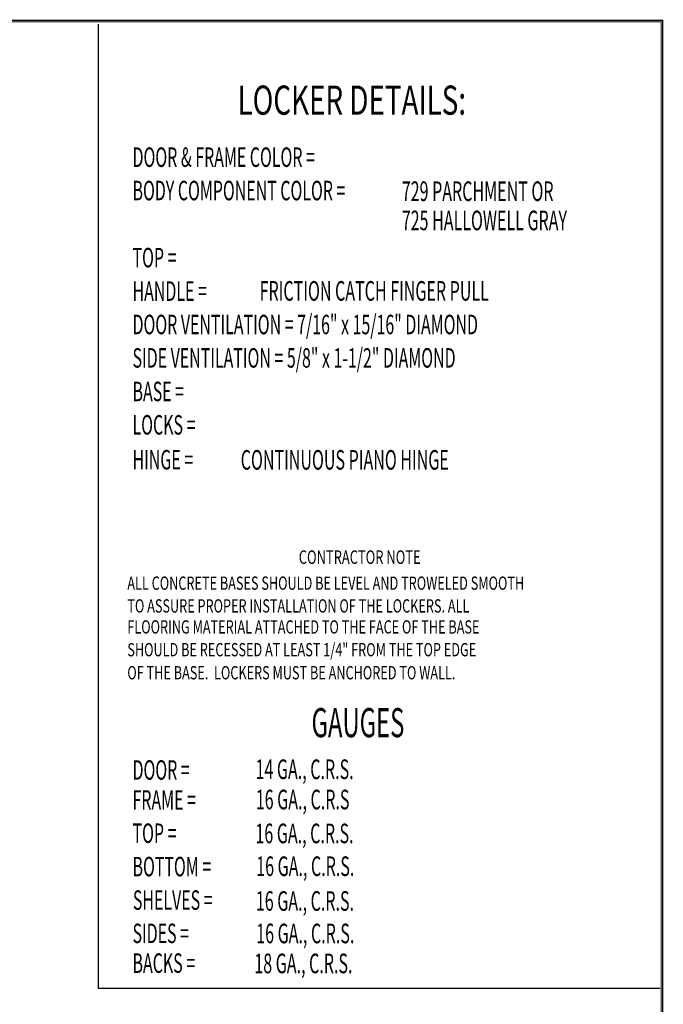
# Model space of a CAD drawing. Extents: x 0 to 196, y -2 to 123.
# Drawn here: x 144 to 196, y 44 to 123 of the extents above; entities that cross this region are included whole.
import ezdxf

# ---------------------------------------------------------------- set-up
doc = ezdxf.new("R2010")
doc.units = 0
doc.header["$LTSCALE"] = 9
doc.header["$MEASUREMENT"] = 0
doc.layers.get('0').update_dxf_attribs({"linetype": 'CONTINUOUS'})
doc.layers.add('CK_LEVEL_9', color=7, linetype='CONTINUOUS')

msp = doc.modelspace()

# ---------------------------------------------------------------- linework, layer by layer
at = {"const_width": 0.097181}
for points in [[(0, 0), (0, 122.8714233), (195.7010238, 122.8714233), (195.7010238, 0)], [(0.1222599, 0.1222599), (0.1222599, 122.7491634), (195.5787639, 122.7491634), (195.5787639, 0.1222599)]]:
    msp.add_lwpolyline(points, close=True, dxfattribs=at)
at = {"layer": 'CK_LEVEL_9', "color": 7, "linetype": 'Continuous'}
msp.add_line((150.7295502, 122.5757506), (150.7295502, 45.7294717), dxfattribs=at)
msp.add_polyline3d([(150.7295502, 45.7294717, 0), (195.5035762, 45.7294717, 0)], dxfattribs=at)

# ---------------------------------------------------------------- texts
for s, height, width, p in [('LOCKER DETAILS:', 2.322010469, 0.7, (161.8291494, 115.3472323)), ('DOOR & FRAME COLOR =', 1.552146035, 0.6, (153.4634074, 111.187358)), ('BODY COMPONENT COLOR =', 1.552146035, 0.6, (153.4634074, 108.5265362)), ('729 PARCHMENT OR', 1.5621285, 0.6, (174.9145881, 108.4673986)), ('725 HALLOWELL GRAY', 1.5621285, 0.6, (174.9145881, 106.1384447)), ('TOP =', 1.55214604, 0.6, (153.4634074, 103.1834236)), ('HANDLE =', 1.55214604, 0.6, (153.4634074, 100.5105868)), ('FRICTION CATCH FINGER PULL', 1.5621285, 0.6, (163.5917876, 100.5237208)), ('DOOR VENTILATION = 7/16" x 15/16" DIAMOND', 1.552146035, 0.6, (153.4634074, 97.849765)), ('SIDE VENTILATION = 5/8" x 1-1/2" DIAMOND', 1.552146035, 0.6, (153.4634074, 95.1889432)), ('BASE =', 1.55214604, 0.6, (153.4634074, 92.5161064)), ('LOCKS =', 1.55214604, 0.6, (153.4634074, 89.8552846)), ('HINGE =', 1.55214604, 0.6, (153.4634074, 87.0776805)), ('CONTINUOUS PIANO HINGE', 1.5621285, 0.6, (162.0835256, 87.0570958)), ('CONTRACTOR NOTE', 1.07733, 0.7, (166.7084714, 79.5453756)), ('ALL CONCRETE BASES SHOULD BE LEVEL AND TROWELED SMOOTH', 1.058281388, 0.7, (153.048721, 77.4828978)), ('TO ASSURE PROPER INSTALLATION OF THE LOCKERS. ALL', 1.058281388, 0.7, (153.048721, 75.6687011)), ('FLOORING MATERIAL ATTACHED TO THE FACE OF THE BASE', 1.058281388, 0.7, (153.048721, 73.9938549)), ('SHOULD BE RECESSED AT LEAST 1/4" FROM THE TOP EDGE', 1.058281388, 0.7, (153.048721, 72.1796582)), ('OF THE BASE.  LOCKERS MUST BE ANCHORED TO WALL.', 1.058281388, 0.7, (153.048721, 70.3446007)), ('GAUGES', 2.32201047, 0.6, (167.721722, 65.7333381)), ('DOOR =', 1.55214604, 0.6, (153.4634074, 62.345307)), ('14 GA., C.R.S. ', 1.5621285, 0.6, (163.2618066, 62.396818)), ('FRAME =', 1.55214604, 0.6, (153.4634074, 59.957459)), ('16 GA., C.R.S', 1.5621285, 0.6, (163.2843458, 59.9862534)), ('TOP =', 1.55214604, 0.6, (153.4634074, 57.3062855)), ('16 GA., C.R.S.', 1.5621285, 0.6, (163.2551897, 57.2841291)), ('BOTTOM =', 1.55214604, 0.6, (153.4634074, 54.6454637)), ('16 GA., C.R.S.', 1.5621285, 0.6, (163.3190515, 54.6694289)), ('SHELVES =', 1.55214604, 0.6, (153.4929913, 51.9769582)), ('16 GA., C.R.S.', 1.5621285, 0.6, (163.2907699, 51.8991981)), ('SIDES =', 1.55214604, 0.6, (153.4634074, 49.3238202)), ('16 GA., C.R.S.', 1.5621285, 0.6, (163.318238, 49.3118871)), ('BACKS =', 1.55214604, 0.6, (153.4634074, 46.9535846)), ('18 GA., C.R.S.', 1.5621285, 0.6, (163.167931, 46.9225486))]:
    msp.add_text(s, height=height, dxfattribs=dict(at, width=width)).set_placement(p)

doc.saveas('drawing.dxf')
